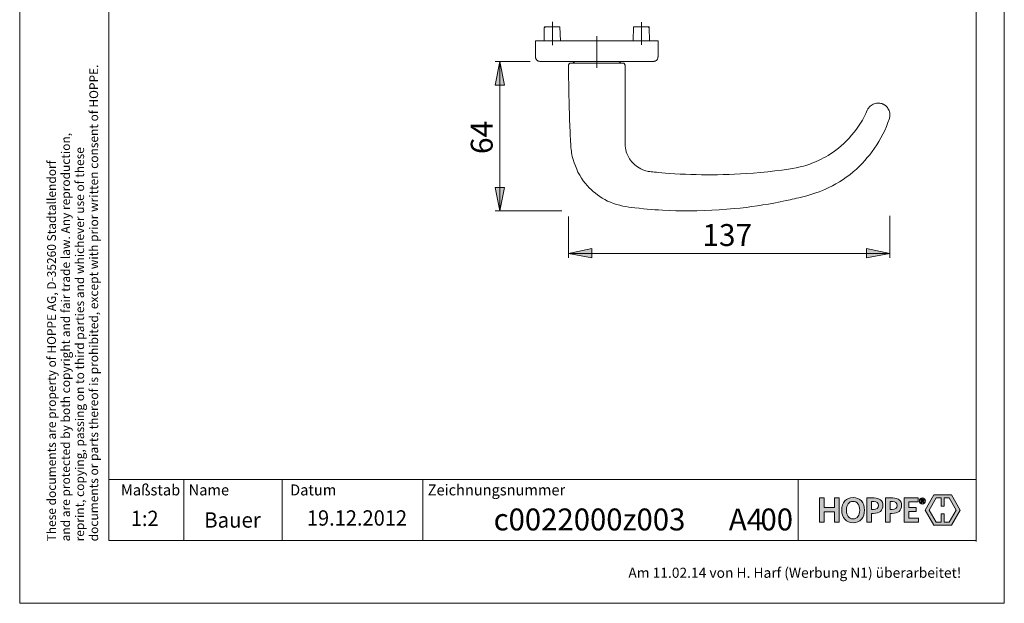
# Model space of a CAD drawing. Units: inches. Extents: x 0 to 210, y 0 to 301.
# Drawn here: x 0 to 210, y 0 to 124 of the extents above; entities that cross this region are included whole.
import ezdxf

# ---------------------------------------------------------------- set-up
doc = ezdxf.new("R2010")
doc.units = ezdxf.units.IN
doc.header["$MEASUREMENT"] = 0
for name, pattern in [('AI-Linetype-1', [19.05, 15.24, -1.27, 1.27, -1.27]), ('AI-Linetype-2', [19.05, 15.24, -1.27, 1.27, -1.27]), ('AI-Linetype-3', [19.05, 15.24, -1.27, 1.27, -1.27])]:
    doc.linetypes.add(name, pattern=pattern)
doc.layers.add('Ebene 1', color=7, linetype='Continuous')

# ---------------------------------------------------------------- blocks, each defined once
blk = doc.blocks.new('block 2')
at = {"layer": 'Ebene 1'}
h = blk.add_hatch(color=7, dxfattribs=at)
h.dxf.hatch_style = 2
h.paths.add_polyline_path([(102.38, 115.46), (103.4, 110.45), (101.39, 110.45)])
h.paths.add_polyline_path([(102.38, 83.61), (101.39, 88.62), (103.4, 88.62)])
h = blk.add_hatch(color=7, dxfattribs=at)
h.dxf.hatch_style = 2
h.paths.add_polyline_path([(117.02, 74.58), (122.03, 75.6), (122.03, 73.59)])
h.paths.add_polyline_path([(185.56, 74.58), (180.55, 73.59), (180.55, 75.6)])
at = {"layer": 'Ebene 1', "color": 7, "linetype": 'AI-Linetype-2', "lineweight": 9}
blk.add_lwpolyline([(113.59, 118.97), (113.59, 123.89)], dxfattribs=at)
at = {"layer": 'Ebene 1', "color": 7, "lineweight": 9}
for points in [[(111.87, 122.63), (111.83, 119.91)], [(112.11, 122.87), (111.87, 122.63)], [(111.94, 122.87), (111.9, 122.66)], [(111.94, 122.87), (111.94, 122.87), (111.97, 122.87), (112.01, 122.87), (112.04, 122.87), (112.11, 122.87)], [(112.11, 122.87), (112.15, 122.87), (112.18, 122.87), (112.25, 122.87), (112.29, 122.87), (112.36, 122.87), (112.43, 122.87), (112.5, 122.87), (112.57, 122.87), (112.68, 122.87), (112.78, 122.87), (112.89, 122.87), (112.99, 122.87), (113.1, 122.87), (113.24, 122.87), (113.35, 122.87), (113.49, 122.87), (113.59, 122.87), (113.74, 122.87), (113.84, 122.87), (113.98, 122.87), (114.09, 122.87), (114.19, 122.87), (114.3, 122.87), (114.41, 122.87), (114.51, 122.87), (114.58, 122.87), (114.69, 122.87), (114.76, 122.87), (114.83, 122.87), (114.86, 122.87), (114.93, 122.87), (114.97, 122.87), (115.01, 122.87)], [(115.01, 122.87), (115.04, 122.87), (115.08, 122.87), (115.15, 122.87), (115.18, 122.87), (115.22, 122.87)], [(115.32, 119.87), (115.22, 122.87)], [(130.92, 122.87), (130.81, 119.87)], [(130.92, 122.87), (130.92, 122.87), (130.95, 122.87), (130.99, 122.87), (131.02, 122.87), (131.06, 122.87), (131.13, 122.87)], [(131.13, 122.87), (131.13, 122.87), (131.16, 122.87), (131.2, 122.87), (131.27, 122.87), (131.3, 122.87), (131.37, 122.87), (131.44, 122.87), (131.55, 122.87), (131.62, 122.87), (131.73, 122.87), (131.83, 122.87), (131.94, 122.87), (132.04, 122.87), (132.19, 122.87), (132.29, 122.87), (132.43, 122.87), (132.54, 122.87), (132.68, 122.87), (132.79, 122.87), (132.89, 122.87), (133.03, 122.87), (133.14, 122.87), (133.24, 122.87), (133.35, 122.87), (133.46, 122.87), (133.56, 122.87), (133.63, 122.87), (133.7, 122.87), (133.77, 122.87), (133.84, 122.87), (133.91, 122.87), (133.95, 122.87), (133.98, 122.87), (134.02, 122.87)], [(134.02, 122.87), (134.02, 122.87), (134.09, 122.87), (134.13, 122.87), (134.16, 122.87), (134.2, 122.87), (134.23, 122.87)], [(134.27, 122.63), (134.02, 122.87)], [(134.23, 122.66), (134.23, 122.87)], [(134.3, 119.91), (134.27, 122.63)], [(110.03, 119.87), (110.03, 119.87), (110.07, 119.87), (110.1, 119.87), (110.14, 119.87), (110.17, 119.87), (110.24, 119.87), (110.31, 119.87), (110.42, 119.87), (110.49, 119.87), (110.6, 119.87), (110.7, 119.87), (110.84, 119.87), (110.98, 119.87), (111.12, 119.87), (111.27, 119.87), (111.44, 119.87), (111.62, 119.87), (111.8, 119.87), (112.01, 119.87), (112.18, 119.87), (112.39, 119.87), (112.61, 119.87), (112.85, 119.87), (113.1, 119.87), (113.35, 119.87), (113.59, 119.87), (113.84, 119.87), (114.12, 119.87), (114.37, 119.87), (114.65, 119.87), (114.97, 119.87), (115.25, 119.87), (115.53, 119.87), (115.85, 119.87), (116.17, 119.87), (116.49, 119.87), (116.8, 119.87), (117.16, 119.87), (117.47, 119.87), (117.83, 119.87), (118.15, 119.87), (118.5, 119.87), (118.85, 119.87), (119.2, 119.87), (119.56, 119.87), (119.94, 119.87), (120.3, 119.87), (120.65, 119.87), (121.04, 119.87), (121.39, 119.87), (121.78, 119.87), (122.13, 119.87), (122.52, 119.87), (122.87, 119.87), (123.26, 119.87), (123.61, 119.87), (124, 119.87), (124.39, 119.87), (124.74, 119.87), (125.09, 119.87), (125.48, 119.87), (125.84, 119.87), (126.22, 119.87), (126.58, 119.87), (126.93, 119.87), (127.28, 119.87), (127.63, 119.87), (127.99, 119.87), (128.31, 119.87), (128.66, 119.87), (129.01, 119.87), (129.33, 119.87), (129.65, 119.87), (129.96, 119.87), (130.28, 119.87), (130.6, 119.87), (130.88, 119.87), (131.2, 119.87), (131.48, 119.87), (131.76, 119.87), (132.04, 119.87), (132.29, 119.87), (132.57, 119.87), (132.82, 119.87), (133.07, 119.87), (133.28, 119.87), (133.53, 119.87), (133.74, 119.87), (133.95, 119.87), (134.16, 119.87), (134.34, 119.87), (134.51, 119.87), (134.69, 119.87), (134.87, 119.87), (135.01, 119.87), (135.15, 119.87), (135.29, 119.87), (135.43, 119.87), (135.54, 119.87), (135.64, 119.87), (135.75, 119.87), (135.82, 119.87), (135.89, 119.87), (135.96, 119.87), (136, 119.87), (136.07, 119.87), (136.1, 119.87), (136.14, 119.87)], [(110.03, 119.87), (110.03, 116.45)], [(111.83, 120.33), (111.83, 119.91)], [(134.3, 119.91), (134.3, 120.33)], [(134.76, 119.87), (134.76, 119.91)], [(136.14, 116.45), (136.14, 119.87)], [(110.03, 116.45), (110.03, 116.35), (110.03, 116.24), (110.07, 116.17), (110.1, 116.06), (110.14, 115.96), (110.21, 115.89), (110.28, 115.78), (110.35, 115.71), (110.42, 115.64), (110.53, 115.61), (110.6, 115.53), (110.7, 115.5), (110.81, 115.5), (110.91, 115.46), (111.02, 115.46)], [(135.11, 115.46), (135.22, 115.46), (135.33, 115.5), (135.43, 115.5), (135.54, 115.53), (135.61, 115.61), (135.71, 115.64), (135.78, 115.71), (135.85, 115.78), (135.93, 115.89), (136, 115.96), (136.03, 116.06), (136.07, 116.17), (136.1, 116.24), (136.1, 116.35), (136.14, 116.45)], [(102.38, 115.46), (103.4, 110.45), (101.39, 110.45), (102.38, 115.46)], [(108.83, 115.46), (101.39, 115.46)], [(102.38, 115.46), (103.4, 110.45), (101.39, 110.45)], [(102.38, 83.61), (102.38, 115.46)], [(135.11, 115.46), (135.11, 115.46), (135.08, 115.46), (135.04, 115.46), (135.01, 115.46), (134.97, 115.46), (134.9, 115.46), (134.83, 115.46), (134.73, 115.46), (134.66, 115.46), (134.55, 115.46), (134.41, 115.46), (134.3, 115.46), (134.16, 115.46), (134.02, 115.46), (133.84, 115.46), (133.7, 115.46), (133.53, 115.46), (133.35, 115.46), (133.14, 115.46), (132.93, 115.46), (132.75, 115.46), (132.5, 115.46), (132.29, 115.46), (132.04, 115.46), (131.8, 115.46), (131.55, 115.46), (131.3, 115.46), (131.02, 115.46), (130.77, 115.46), (130.49, 115.46), (130.21, 115.46), (129.89, 115.46), (129.61, 115.46), (129.29, 115.46), (128.98, 115.46), (128.69, 115.46), (128.34, 115.46), (128.02, 115.46), (127.71, 115.46), (127.35, 115.46), (127.04, 115.46), (126.68, 115.46), (126.37, 115.46), (126.01, 115.46), (125.66, 115.46), (125.31, 115.46), (124.95, 115.46), (124.6, 115.46), (124.25, 115.46), (123.86, 115.46), (123.51, 115.46), (123.15, 115.46), (122.8, 115.46), (122.45, 115.46), (122.1, 115.46), (121.74, 115.46), (121.36, 115.46), (121, 115.46), (120.65, 115.46), (120.3, 115.46), (119.98, 115.46), (119.63, 115.46), (119.27, 115.46), (118.96, 115.46), (118.6, 115.46), (118.29, 115.46), (117.93, 115.46), (117.62, 115.46), (117.3, 115.46), (116.98, 115.46), (116.7, 115.46), (116.38, 115.46), (116.1, 115.46), (115.82, 115.46), (115.5, 115.46), (115.25, 115.46), (114.97, 115.46), (114.72, 115.46), (114.44, 115.46), (114.19, 115.46), (113.98, 115.46), (113.74, 115.46), (113.52, 115.46), (113.31, 115.46), (113.1, 115.46), (112.89, 115.46), (112.71, 115.46), (112.54, 115.46), (112.36, 115.46), (112.22, 115.46), (112.04, 115.46), (111.9, 115.46), (111.8, 115.46), (111.65, 115.46), (111.55, 115.46), (111.44, 115.46), (111.37, 115.46), (111.27, 115.46), (111.2, 115.46), (111.16, 115.46), (111.09, 115.46), (111.05, 115.46), (111.02, 115.46)], [(117.02, 114.62), (117.02, 114.69), (117.05, 114.76), (117.09, 114.83), (117.12, 114.9), (117.16, 114.97), (117.23, 115.01), (117.3, 115.08), (117.37, 115.08), (117.44, 115.11), (117.51, 115.11)], [(117.02, 114.62), (117.02, 113.98), (117.05, 112.89), (117.05, 111.83), (117.09, 110.81), (117.09, 109.82), (117.12, 108.87), (117.12, 107.95), (117.16, 107.24), (117.16, 106.54), (117.19, 105.9), (117.19, 105.27), (117.23, 104.67), (117.23, 104.07), (117.26, 103.54), (117.26, 102.8), (117.3, 102.06), (117.33, 101.39), (117.37, 100.75), (117.4, 100.12), (117.4, 99.52), (117.44, 98.95), (117.47, 98.39), (117.51, 97.9), (117.51, 97.47), (117.55, 97.12), (117.58, 96.73), (117.65, 96.38), (117.69, 95.99), (117.76, 95.64), (117.83, 95.25), (118, 94.58), (118.22, 93.87), (118.5, 93.2), (118.78, 92.53), (119.06, 91.9), (119.42, 91.26), (119.8, 90.63), (120.19, 90.06), (120.61, 89.5), (121.07, 88.97), (121.46, 88.55), (121.88, 88.16), (122.31, 87.77), (122.77, 87.38), (123.23, 87.03), (123.72, 86.68), (124.25, 86.36), (124.81, 86.04), (125.38, 85.72), (125.98, 85.48), (126.61, 85.2), (127.28, 84.98), (127.95, 84.81), (128.62, 84.63), (129.26, 84.53), (129.93, 84.42), (130.56, 84.35), (131.2, 84.28), (132.12, 84.17), (133, 84.07), (133.81, 84), (134.66, 83.93), (135.43, 83.86), (136.24, 83.82), (137.05, 83.78), (138.47, 83.71), (139.91, 83.64), (141.32, 83.61), (142.87, 83.61), (144.43, 83.64), (146.01, 83.68), (147.57, 83.75), (149.19, 83.82), (150.78, 83.96), (152.4, 84.1), (153.67, 84.24), (154.94, 84.38), (156.14, 84.56), (157.34, 84.7), (158.5, 84.91), (159.67, 85.09), (160.8, 85.3), (162.14, 85.55), (163.48, 85.83), (163.9, 85.9), (164.29, 86.01), (164.75, 86.11), (165.21, 86.22), (165.66, 86.32), (166.19, 86.43), (166.72, 86.57), (167.29, 86.71), (167.89, 86.85), (168.49, 87.03), (169.12, 87.24), (169.79, 87.45), (170.46, 87.7), (171.17, 87.95), (171.87, 88.27), (172.58, 88.58), (173.32, 88.97), (174.06, 89.36), (174.8, 89.82), (175.58, 90.31), (176.28, 90.81), (177.02, 91.33), (177.73, 91.93), (178.43, 92.53), (179.14, 93.2), (179.71, 93.77), (180.23, 94.33), (180.76, 94.97), (181.29, 95.6), (181.82, 96.27), (182.32, 96.98), (182.77, 97.68), (183.23, 98.42), (183.66, 99.2), (184.08, 99.98), (184.47, 100.79), (184.82, 101.64), (185.14, 102.48), (185.46, 103.33)], [(117.51, 115.11), (117.55, 115.11), (117.58, 115.11), (117.65, 115.11), (117.79, 115.11), (117.93, 115.11), (118.15, 115.11), (118.36, 115.11), (118.64, 115.11), (118.92, 115.11), (119.24, 115.11), (119.59, 115.11), (119.98, 115.11), (120.37, 115.11), (120.79, 115.11), (121.21, 115.11), (121.67, 115.11), (121.96, 115.11), (122.27, 115.11), (122.59, 115.11), (123.08, 115.11)], [(117.97, 115.46), (118.04, 115.32)], [(118.04, 115.32), (118.07, 115.29), (118.11, 115.25), (118.15, 115.22), (118.22, 115.18), (118.25, 115.15), (118.29, 115.15), (118.36, 115.11), (118.39, 115.11)], [(123.08, 115.11), (123.44, 115.11), (123.82, 115.11), (124.18, 115.11), (124.57, 115.11), (124.92, 115.11), (125.34, 115.11), (125.77, 115.11), (126.15, 115.11), (126.54, 115.11), (126.89, 115.11), (127.21, 115.11), (127.49, 115.11), (127.78, 115.11), (127.99, 115.11), (128.2, 115.11), (128.38, 115.11), (128.48, 115.11), (128.55, 115.11), (128.59, 115.11), (128.62, 115.11)], [(123.08, 114.62), (123.08, 114.69), (123.08, 114.76), (123.08, 114.86), (123.08, 114.93), (123.08, 114.97), (123.08, 115.04), (123.08, 115.08), (123.08, 115.11)], [(123.08, 114.62), (123.08, 114.62)], [(127.74, 115.11), (127.78, 115.11), (127.85, 115.15), (127.88, 115.15), (127.95, 115.18), (127.99, 115.22), (128.02, 115.25), (128.06, 115.29), (128.09, 115.32)], [(128.09, 115.32), (128.16, 115.46)], [(128.62, 115.11), (128.69, 115.11), (128.76, 115.08), (128.83, 115.08), (128.91, 115.01), (128.98, 114.97), (129.01, 114.9), (129.08, 114.83), (129.08, 114.76), (129.12, 114.69), (129.12, 114.62)], [(180.76, 105.09), (180.45, 104.39), (180.09, 103.65), (179.71, 102.98), (179.32, 102.31), (178.89, 101.67), (178.47, 101.07), (177.94, 100.37), (177.41, 99.73), (176.88, 99.1), (176.32, 98.53), (175.75, 98), (175.15, 97.47), (174.59, 97.01), (174.03, 96.56), (173.5, 96.17), (172.93, 95.81), (172.44, 95.46), (171.91, 95.18), (171.41, 94.9), (170.89, 94.62), (170.36, 94.37), (169.86, 94.12), (169.37, 93.94), (168.91, 93.77), (168.49, 93.59), (168.06, 93.45), (167.64, 93.31), (167.18, 93.17), (166.41, 92.99), (165.59, 92.82), (164.78, 92.67), (163.97, 92.53), (162.52, 92.32), (161.04, 92.15), (159.56, 91.97), (158.01, 91.83), (156.49, 91.69), (154.94, 91.58), (153.71, 91.51), (152.47, 91.44), (151.27, 91.4), (150.04, 91.37), (148.84, 91.33), (147.57, 91.33), (146.51, 91.33), (145.38, 91.33), (144.25, 91.37), (143.12, 91.37), (141.96, 91.44), (140.83, 91.48), (139.7, 91.55), (138.57, 91.62), (137.72, 91.69), (136.91, 91.76), (136.14, 91.83), (135.78, 91.86), (135.4, 91.9), (135.04, 91.93), (134.69, 91.97), (134.37, 92), (134.06, 92.04), (133.81, 92.11), (133.56, 92.18), (133.31, 92.25), (133.1, 92.32), (132.89, 92.39), (132.47, 92.57), (132.12, 92.78), (131.73, 92.99), (131.48, 93.2), (131.23, 93.38), (130.99, 93.63), (130.74, 93.87), (130.49, 94.16), (130.28, 94.44), (130.07, 94.69), (129.93, 95), (129.75, 95.29), (129.61, 95.57), (129.5, 95.88), (129.36, 96.2), (129.33, 96.38), (129.29, 96.56), (129.26, 96.77), (129.19, 96.94), (129.19, 97.16), (129.15, 97.4), (129.12, 97.65), (129.12, 97.93), (129.12, 98.21), (129.12, 98.53), (129.12, 98.85), (129.12, 99.2), (129.12, 99.55), (129.12, 99.94), (129.12, 100.44), (129.12, 100.93), (129.12, 101.46), (129.12, 102.06), (129.12, 102.76), (129.12, 103.51), (129.12, 104.28), (129.12, 105.02), (129.12, 105.8), (129.12, 106.54), (129.12, 107.67), (129.12, 108.83), (129.12, 110.03), (129.12, 111.27), (129.12, 112.5), (129.12, 113.81), (129.12, 114.62)], [(185.46, 103.33), (185.49, 103.47), (185.53, 103.65), (185.56, 103.82), (185.56, 104.03), (185.56, 104.28), (185.53, 104.49), (185.49, 104.74), (185.42, 104.99), (185.31, 105.2), (185.17, 105.45), (185.03, 105.66), (184.89, 105.83), (184.68, 106.01), (184.61, 106.08), (184.5, 106.15), (184.43, 106.22), (184.36, 106.26), (184.29, 106.29), (184.19, 106.36), (184.08, 106.4), (183.87, 106.5), (183.62, 106.54), (183.41, 106.61), (183.16, 106.61), (182.95, 106.61), (182.7, 106.57), (182.46, 106.54), (182.24, 106.47), (182, 106.36), (181.79, 106.26), (181.57, 106.12), (181.4, 105.97), (181.29, 105.9), (181.22, 105.8), (181.15, 105.73), (181.08, 105.62), (181.01, 105.52), (180.9, 105.37), (180.83, 105.23), (180.76, 105.09)], [(185.56, 104.25), (185.56, 104)], [(102.38, 83.61), (101.39, 88.62), (103.4, 88.62), (102.38, 83.61)], [(102.38, 83.61), (101.39, 88.62), (103.4, 88.62)], [(115.64, 83.61), (101.39, 83.61)], [(117.02, 82.41), (117.02, 73.59)], [(142.28, 83.61), (142.56, 83.61)], [(185.56, 82.55), (185.56, 73.59)], [(117.02, 74.58), (122.03, 75.6), (122.03, 73.59), (117.02, 74.58)], [(117.02, 74.58), (122.03, 75.6), (122.03, 73.59)], [(185.56, 74.58), (180.55, 73.59), (180.55, 75.6), (185.56, 74.58)], [(185.56, 74.58), (180.55, 73.59), (180.55, 75.6)], [(185.56, 74.58), (117.02, 74.58)]]:
    blk.add_lwpolyline(points, dxfattribs=at)
at = {"layer": 'Ebene 1', "color": 7, "linetype": 'AI-Linetype-3', "lineweight": 9}
blk.add_lwpolyline([(132.59, 119.04), (132.59, 123.87)], dxfattribs=at)
at = {"layer": 'Ebene 1', "color": 7, "linetype": 'AI-Linetype-1', "lineweight": 9}
blk.add_lwpolyline([(123.09, 114.09), (123.09, 120.89)], dxfattribs=at)
at = {"layer": 'Ebene 1', "color": 7, "insert": (100.87, 95.74), "char_height": 4.6702, "attachment_point": 7, "rotation": 90}
blk.add_mtext('\\fArial|b0|i0|c0|p34;\\W1.00024;64', dxfattribs=at)
at = {"layer": 'Ebene 1', "color": 7, "insert": (145.58, 76.14), "char_height": 4.6702, "attachment_point": 7}
blk.add_mtext('\\fArial|b0|i0|c0|p34;\\W1.00024;137', dxfattribs=at)
blk = doc.blocks.new('block 3')
at = {"layer": 'Ebene 1'}
h = blk.add_hatch(color=7, dxfattribs=at)
h.dxf.hatch_style = 2
edge = h.paths.add_edge_path()
edge.add_spline(control_points=[(192.67, 21.46), (192.67, 21.46), (192.47, 21.75), (192.47, 21.75), (192.47, 21.75), (192.42, 21.75), (192.42, 21.75), (192.42, 21.75), (192.42, 21.47), (192.42, 21.47), (192.42, 21.47), (192.26, 21.47), (192.26, 21.47), (192.26, 21.47), (192.26, 22.2), (192.26, 22.2), (192.26, 22.2), (192.51, 22.2), (192.51, 22.2), (192.68, 22.2), (192.78, 22.12), (192.78, 21.98), (192.78, 21.88), (192.73, 21.81), (192.64, 21.78), (192.64, 21.78), (192.84, 21.49), (192.84, 21.49), (192.84, 21.49), (192.67, 21.46), (192.67, 21.46)], knot_values=[0, 0, 0, 0, 1, 1, 1, 2, 2, 2, 3, 3, 3, 4, 4, 4, 5, 5, 5, 6, 6, 6, 7, 7, 7, 8, 8, 8, 9, 9, 9, 10, 10, 10, 10], degree=3, periodic=1)
h.paths.add_polyline_path([(191.69, 17.26), (191.69, 18.11), (189.59, 18.11), (189.59, 19.53), (191.18, 19.53), (191.18, 20.39), (189.59, 20.39), (189.59, 21.61), (191.62, 21.61), (191.62, 22.45), (188.6, 22.45), (188.6, 17.26)])
h.paths.add_polyline_path([(174.77, 17.26), (174.77, 22.45), (173.77, 22.45), (173.77, 20.41), (171.57, 20.41), (171.57, 22.45), (170.57, 22.45), (170.57, 17.26), (171.57, 17.26), (171.57, 19.52), (173.77, 19.52), (173.77, 17.26)])
edge = h.paths.add_edge_path()
edge.add_spline(control_points=[(192.5, 21.15), (192.12, 21.15), (191.86, 21.42), (191.86, 21.81), (191.86, 22.2), (192.13, 22.47), (192.5, 22.47), (192.88, 22.47), (193.15, 22.21), (193.15, 21.81), (193.15, 21.42), (192.88, 21.15), (192.5, 21.15)], knot_values=[0, 0, 0, 0, 0.352778, 0.352778, 0.352778, 0.705556, 0.705556, 0.705556, 1.058333, 1.058333, 1.058333, 1.411111, 1.411111, 1.411111, 1.411111], degree=3, periodic=0)
edge.add_line((192.5, 21.15), (192.5, 21.15))
edge = h.paths.add_edge_path()
edge.add_spline(control_points=[(192.5, 22.4), (192.2, 22.4), (191.95, 22.19), (191.95, 21.81), (191.95, 21.44), (192.2, 21.23), (192.5, 21.23), (192.81, 21.23), (193.06, 21.44), (193.06, 21.81), (193.06, 22.19), (192.81, 22.4), (192.5, 22.4)], knot_values=[0, 0, 0, 0, 0.352778, 0.352778, 0.352778, 0.705556, 0.705556, 0.705556, 1.058333, 1.058333, 1.058333, 1.411111, 1.411111, 1.411111, 1.411111], degree=3, periodic=0)
edge.add_line((192.5, 22.4), (192.5, 22.4))
edge = h.paths.add_edge_path()
edge.add_spline(control_points=[(192.5, 22.07), (192.5, 22.07), (192.42, 22.07), (192.42, 22.07), (192.42, 22.07), (192.42, 21.86), (192.42, 21.86), (192.42, 21.86), (192.49, 21.86), (192.49, 21.86), (192.57, 21.86), (192.62, 21.9), (192.62, 21.97), (192.62, 22.03), (192.57, 22.07), (192.5, 22.07)], knot_values=[0, 0, 0, 0, 0.352778, 0.352778, 0.352778, 0.705556, 0.705556, 0.705556, 1.058333, 1.058333, 1.058333, 1.411111, 1.411111, 1.411111, 1.763889, 1.763889, 1.763889, 1.763889], degree=3, periodic=0)
edge.add_line((192.5, 22.07), (192.5, 22.07))
edge = h.paths.add_edge_path()
edge.add_spline(control_points=[(186.09, 19.17), (186.09, 19.17), (185.65, 19.17), (185.65, 19.17), (185.65, 19.17), (185.65, 17.26), (185.65, 17.26), (185.65, 17.26), (184.66, 17.26), (184.66, 17.26), (184.66, 17.26), (184.66, 22.45), (184.66, 22.45), (184.66, 22.45), (186.18, 22.45), (186.18, 22.45), (187.37, 22.45), (188.08, 21.9), (188.08, 20.86), (188.08, 19.74), (187.28, 19.17), (186.09, 19.17)], knot_values=[0, 0, 0, 0, 0.352778, 0.352778, 0.352778, 0.705556, 0.705556, 0.705556, 1.058333, 1.058333, 1.058333, 1.411111, 1.411111, 1.411111, 1.763889, 1.763889, 1.763889, 2.116667, 2.116667, 2.116667, 2.469444, 2.469444, 2.469444, 2.469444], degree=3, periodic=0)
edge.add_line((186.09, 19.17), (186.09, 19.17))
edge = h.paths.add_edge_path()
edge.add_spline(control_points=[(186.12, 21.66), (186.12, 21.66), (185.65, 21.66), (185.65, 21.66), (185.65, 21.66), (185.65, 19.98), (185.65, 19.98), (185.65, 19.98), (186.09, 19.98), (186.09, 19.98), (186.73, 19.98), (187.1, 20.24), (187.1, 20.84), (187.1, 21.38), (186.76, 21.66), (186.12, 21.66)], knot_values=[0, 0, 0, 0, 0.352778, 0.352778, 0.352778, 0.705556, 0.705556, 0.705556, 1.058333, 1.058333, 1.058333, 1.411111, 1.411111, 1.411111, 1.763889, 1.763889, 1.763889, 1.763889], degree=3, periodic=0)
edge.add_line((186.12, 21.66), (186.12, 21.66))
edge = h.paths.add_edge_path()
edge.add_spline(control_points=[(182.11, 19.17), (182.11, 19.17), (181.67, 19.17), (181.67, 19.17), (181.67, 19.17), (181.67, 17.26), (181.67, 17.26), (181.67, 17.26), (180.68, 17.26), (180.68, 17.26), (180.68, 17.26), (180.68, 22.45), (180.68, 22.45), (180.68, 22.45), (182.2, 22.45), (182.2, 22.45), (183.38, 22.45), (184.1, 21.9), (184.1, 20.86), (184.1, 19.74), (183.3, 19.17), (182.11, 19.17)], knot_values=[0, 0, 0, 0, 0.352778, 0.352778, 0.352778, 0.705556, 0.705556, 0.705556, 1.058333, 1.058333, 1.058333, 1.411111, 1.411111, 1.411111, 1.763889, 1.763889, 1.763889, 2.116667, 2.116667, 2.116667, 2.469444, 2.469444, 2.469444, 2.469444], degree=3, periodic=0)
edge.add_line((182.11, 19.17), (182.11, 19.17))
edge = h.paths.add_edge_path()
edge.add_spline(control_points=[(182.14, 21.66), (182.14, 21.66), (181.67, 21.66), (181.67, 21.66), (181.67, 21.66), (181.67, 19.98), (181.67, 19.98), (181.67, 19.98), (182.11, 19.98), (182.11, 19.98), (182.75, 19.98), (183.12, 20.24), (183.12, 20.84), (183.12, 21.38), (182.78, 21.66), (182.14, 21.66)], knot_values=[0, 0, 0, 0, 0.352778, 0.352778, 0.352778, 0.705556, 0.705556, 0.705556, 1.058333, 1.058333, 1.058333, 1.411111, 1.411111, 1.411111, 1.763889, 1.763889, 1.763889, 1.763889], degree=3, periodic=0)
edge.add_line((182.14, 21.66), (182.14, 21.66))
edge = h.paths.add_edge_path()
edge.add_spline(control_points=[(177.72, 17.17), (176.24, 17.17), (175.29, 18.25), (175.29, 19.85), (175.29, 21.46), (176.25, 22.55), (177.73, 22.55), (179.22, 22.55), (180.16, 21.47), (180.16, 19.87), (180.16, 18.26), (179.21, 17.17), (177.72, 17.17)], knot_values=[0, 0, 0, 0, 0.352778, 0.352778, 0.352778, 0.705556, 0.705556, 0.705556, 1.058333, 1.058333, 1.058333, 1.411111, 1.411111, 1.411111, 1.411111], degree=3, periodic=0)
edge.add_line((177.72, 17.17), (177.72, 17.17))
edge = h.paths.add_edge_path()
edge.add_spline(control_points=[(177.72, 21.72), (176.84, 21.72), (176.3, 20.99), (176.3, 19.86), (176.3, 18.72), (176.84, 17.99), (177.72, 17.99), (178.62, 17.99), (179.15, 18.72), (179.15, 19.86), (179.15, 20.99), (178.61, 21.72), (177.72, 21.72)], knot_values=[0, 0, 0, 0, 0.352778, 0.352778, 0.352778, 0.705556, 0.705556, 0.705556, 1.058333, 1.058333, 1.058333, 1.411111, 1.411111, 1.411111, 1.411111], degree=3, periodic=0)
edge.add_line((177.72, 21.72), (177.72, 21.72))
h = blk.add_hatch(color=7, dxfattribs=at)
h.dxf.hatch_style = 2
h.paths.add_polyline_path([(197.15, 20.68), (197.15, 22.45), (198.22, 22.45), (199.72, 19.86), (198.22, 17.26), (197.15, 17.26), (197.15, 19.03), (196.51, 19.03), (196.51, 17.26), (195.43, 17.26), (193.93, 19.86), (195.42, 22.45), (196.51, 22.45), (196.51, 20.68)])
h.paths.add_polyline_path([(194.96, 23.09), (193.1, 19.86), (194.96, 16.63), (198.69, 16.63), (200.55, 19.86), (198.69, 23.09)])
at = {"layer": 'Ebene 1', "lineweight": 0}
for points in [[(174.77, 17.26), (174.77, 22.45), (173.77, 22.45), (173.77, 20.41), (171.57, 20.41), (171.57, 22.45), (170.57, 22.45), (170.57, 17.26), (171.57, 17.26), (171.57, 19.52), (173.77, 19.52), (173.77, 17.26), (174.77, 17.26)], [(191.69, 17.26), (191.69, 18.11), (189.59, 18.11), (189.59, 19.53), (191.18, 19.53), (191.18, 20.39), (189.59, 20.39), (189.59, 21.61), (191.62, 21.61), (191.62, 22.45), (188.6, 22.45), (188.6, 17.26), (191.69, 17.26)], [(194.96, 23.09), (193.1, 19.86), (194.96, 16.63), (198.69, 16.63), (200.55, 19.86), (198.69, 23.09), (194.96, 23.09)], [(197.15, 20.68), (197.15, 22.45), (198.22, 22.45), (199.72, 19.86), (198.22, 17.26), (197.15, 17.26), (197.15, 19.03), (196.51, 19.03), (196.51, 17.26), (195.43, 17.26), (193.93, 19.86), (195.42, 22.45), (196.51, 22.45), (196.51, 20.68), (197.15, 20.68)]]:
    blk.add_lwpolyline(points, dxfattribs=at)
for points, knots in [([(177.72, 17.17), (176.24, 17.17), (175.29, 18.25), (175.29, 19.85), (175.29, 21.46), (176.25, 22.55), (177.73, 22.55), (179.22, 22.55), (180.16, 21.47), (180.16, 19.87), (180.16, 18.26), (179.21, 17.17), (177.72, 17.17)], [0, 0, 0, 0, 1, 1, 1, 2, 2, 2, 3, 3, 3, 4, 4, 4, 4]), ([(177.72, 21.72), (176.84, 21.72), (176.3, 20.99), (176.3, 19.86), (176.3, 18.72), (176.84, 17.99), (177.72, 17.99), (178.62, 17.99), (179.15, 18.72), (179.15, 19.86), (179.15, 20.99), (178.61, 21.72), (177.72, 21.72)], [0, 0, 0, 0, 1, 1, 1, 2, 2, 2, 3, 3, 3, 4, 4, 4, 4]), ([(182.11, 19.17), (182.11, 19.17), (181.67, 19.17), (181.67, 19.17), (181.67, 19.17), (181.67, 17.26), (181.67, 17.26), (181.67, 17.26), (180.68, 17.26), (180.68, 17.26), (180.68, 17.26), (180.68, 22.45), (180.68, 22.45), (180.68, 22.45), (182.2, 22.45), (182.2, 22.45), (183.38, 22.45), (184.1, 21.9), (184.1, 20.86), (184.1, 19.74), (183.3, 19.17), (182.11, 19.17)], [0, 0, 0, 0, 1, 1, 1, 2, 2, 2, 3, 3, 3, 4, 4, 4, 5, 5, 5, 6, 6, 6, 7, 7, 7, 7]), ([(182.14, 21.66), (182.14, 21.66), (181.67, 21.66), (181.67, 21.66), (181.67, 21.66), (181.67, 19.98), (181.67, 19.98), (181.67, 19.98), (182.11, 19.98), (182.11, 19.98), (182.75, 19.98), (183.12, 20.24), (183.12, 20.84), (183.12, 21.38), (182.78, 21.66), (182.14, 21.66)], [0, 0, 0, 0, 1, 1, 1, 2, 2, 2, 3, 3, 3, 4, 4, 4, 5, 5, 5, 5]), ([(186.09, 19.17), (186.09, 19.17), (185.65, 19.17), (185.65, 19.17), (185.65, 19.17), (185.65, 17.26), (185.65, 17.26), (185.65, 17.26), (184.66, 17.26), (184.66, 17.26), (184.66, 17.26), (184.66, 22.45), (184.66, 22.45), (184.66, 22.45), (186.18, 22.45), (186.18, 22.45), (187.37, 22.45), (188.08, 21.9), (188.08, 20.86), (188.08, 19.74), (187.28, 19.17), (186.09, 19.17)], [0, 0, 0, 0, 1, 1, 1, 2, 2, 2, 3, 3, 3, 4, 4, 4, 5, 5, 5, 6, 6, 6, 7, 7, 7, 7]), ([(186.12, 21.66), (186.12, 21.66), (185.65, 21.66), (185.65, 21.66), (185.65, 21.66), (185.65, 19.98), (185.65, 19.98), (185.65, 19.98), (186.09, 19.98), (186.09, 19.98), (186.73, 19.98), (187.1, 20.24), (187.1, 20.84), (187.1, 21.38), (186.76, 21.66), (186.12, 21.66)], [0, 0, 0, 0, 1, 1, 1, 2, 2, 2, 3, 3, 3, 4, 4, 4, 5, 5, 5, 5]), ([(192.5, 21.15), (192.12, 21.15), (191.86, 21.42), (191.86, 21.81), (191.86, 22.2), (192.13, 22.47), (192.5, 22.47), (192.88, 22.47), (193.15, 22.21), (193.15, 21.81), (193.15, 21.42), (192.88, 21.15), (192.5, 21.15)], [0, 0, 0, 0, 1, 1, 1, 2, 2, 2, 3, 3, 3, 4, 4, 4, 4]), ([(192.5, 22.4), (192.2, 22.4), (191.95, 22.19), (191.95, 21.81), (191.95, 21.44), (192.2, 21.23), (192.5, 21.23), (192.81, 21.23), (193.06, 21.44), (193.06, 21.81), (193.06, 22.19), (192.81, 22.4), (192.5, 22.4)], [0, 0, 0, 0, 1, 1, 1, 2, 2, 2, 3, 3, 3, 4, 4, 4, 4]), ([(192.67, 21.46), (192.67, 21.46), (192.47, 21.75), (192.47, 21.75), (192.47, 21.75), (192.42, 21.75), (192.42, 21.75), (192.42, 21.75), (192.42, 21.47), (192.42, 21.47), (192.42, 21.47), (192.26, 21.47), (192.26, 21.47), (192.26, 21.47), (192.26, 22.2), (192.26, 22.2), (192.26, 22.2), (192.51, 22.2), (192.51, 22.2), (192.68, 22.2), (192.78, 22.12), (192.78, 21.98), (192.78, 21.88), (192.73, 21.81), (192.64, 21.78), (192.64, 21.78), (192.84, 21.49), (192.84, 21.49), (192.84, 21.49), (192.67, 21.46), (192.67, 21.46)], [0, 0, 0, 0, 1, 1, 1, 2, 2, 2, 3, 3, 3, 4, 4, 4, 5, 5, 5, 6, 6, 6, 7, 7, 7, 8, 8, 8, 9, 9, 9, 10, 10, 10, 10]), ([(192.5, 22.07), (192.5, 22.07), (192.42, 22.07), (192.42, 22.07), (192.42, 22.07), (192.42, 21.86), (192.42, 21.86), (192.42, 21.86), (192.49, 21.86), (192.49, 21.86), (192.57, 21.86), (192.62, 21.9), (192.62, 21.97), (192.62, 22.03), (192.57, 22.07), (192.5, 22.07)], [0, 0, 0, 0, 1, 1, 1, 2, 2, 2, 3, 3, 3, 4, 4, 4, 5, 5, 5, 5])]:
    blk.add_open_spline(points, degree=3, knots=knots, dxfattribs=at)

msp = doc.modelspace()

# ---------------------------------------------------------------- linework, layer by layer
at = {"layer": 'Ebene 1', "color": 7, "lineweight": 9}
for points in [[(0, 296.97), (0, 0)], [(209.97, 0), (209.97, 296.97)], [(18.98, 283.56), (18.98, 92.57)], [(203.98, 283.56), (203.98, 13.16)], [(18.98, 92.57), (18.98, 13.37)], [(203.98, 26.35), (18.98, 26.35)], [(35, 26.35), (35, 13.37)], [(55.99, 26.35), (55.99, 13.37)], [(85.97, 26.35), (85.97, 13.37)], [(165.98, 26.35), (165.98, 13.37)], [(18.98, 13.37), (203.98, 13.37)], [(0, 0), (209.97, 0)]]:
    msp.add_lwpolyline(points, dxfattribs=at)

# ---------------------------------------------------------------- block references
at = {"layer": 'Ebene 1'}
for name in ['block 2', 'block 3']:
    msp.add_blockref(name, (0, 0), dxfattribs=at)

# ---------------------------------------------------------------- texts
at = {"layer": 'Ebene 1', "color": 7, "char_height": 1.86806, "attachment_point": 7, "rotation": 90}
for s, insert in [('\\fArial Narrow|b0|i0|c0|p34;\\W1.00056;documents or parts thereof is prohibited, except with prior written consent of HOPPE.', (16.73, 13.2)), ('\\fArial Narrow|b0|i0|c0|p34;\\W1.00055;and are protected by both copyright and fair trade law. Any reproduction, ', (10.73, 13.2)), ('\\fArial Narrow|b0|i0|c0|p34;\\W1.0006;reprint, copying, passing on to third parties and whichever use of these ', (13.73, 13.2)), ('\\fArial Narrow|b0|i0|c0|p34;\\W1.00039;These documents are property of HOPPE AG, D-35260 Stadtallendorf', (7.73, 13.2))]:
    msp.add_mtext(s, dxfattribs=dict(at, insert=insert))
at = {"layer": 'Ebene 1', "color": 7, "attachment_point": 7}
for s, insert, char_height in [('\\fArial Narrow|b0|i0|c0|p34;\\W0.980604;Maßstab', (21.6, 22.99), 2.3351), ('\\fArial Narrow|b0|i0|c0|p34;\\W0.979192;Name', (36.03, 22.99), 2.3351), ('\\fArial Narrow|b0|i0|c0|p34;\\W0.979068;Datum', (57.67, 22.99), 2.3351), ('\\fArial Narrow|b0|i0|c0|p34;\\W0.976524;Zeichnungsnummer', (87.02, 22.99), 2.3351), ('\\fArial Narrow|b0|i0|c0|p34;\\W0.950724;1:2', (23.72, 16.46), 3.2691), ('\\fArial Narrow|b0|i0|c0|p34;\\W0.977938;Bauer', (39.34, 16.12), 3.2691), ('\\fArial Narrow|b0|i0|c0|p34;\\W0.958947;19.12.2012', (61.24, 16.55), 3.2691), ('\\fArial Narrow|b0|i0|c0|p34;\\W0.981923;c0022000z003', (101.07, 15.53), 4.6702), ('\\fArial Narrow|b0|i0|c0|p34;\\W0.994135;A4', (151.21, 15.53), 4.6702), ('\\fArial Narrow|b0|i0|c0|p34;\\W0.980104;00', (157.98, 15.53), 4.6702), ('\\fArial|b0|i0|c0|p34;\\W1;Am 11.02.14 von H. Harf (Werbung N1) überarbeitet!', (129.8, 5.43), 2.159)]:
    msp.add_mtext(s, dxfattribs=dict(at, insert=insert, char_height=char_height))

doc.saveas('drawing.dxf')
